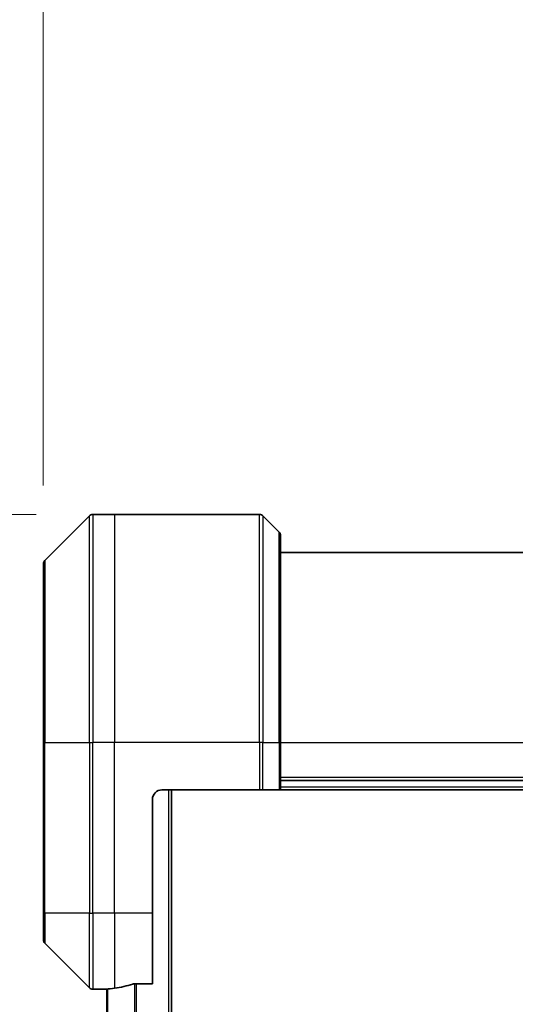
# Model space of a CAD drawing. Units: millimetres. Extents: x 80 to 10697, y 44 to 2152.
# Drawn here: x 3415 to 3468, y 1232 to 1335 of the extents above; entities that cross this region are included whole.
import ezdxf

# ---------------------------------------------------------------- set-up
doc = ezdxf.new("R2010")
doc.units = ezdxf.units.MM
doc.header["$LTSCALE"] = 5.5
doc.layers.get('Defpoints').update_dxf_attribs({"lineweight": 25})
for name, color, linetype, lineweight in [('Dimension (ISO)', 7, 'Continuous', 18), ('Visible (ISO)', 7, 'Continuous', 35), ('Visible Narrow (ISO)', 7, 'Continuous', 25)]:
    doc.layers.add(name, color=color, linetype=linetype, lineweight=lineweight)
doc.styles.add('Note Text (TK)', font='MS PGothic.ttf')
doc.dimstyles.new('Default - Method 1b (TK)', dxfattribs={"dimscale": 5.5, "dimtxt": 2.5, "dimasz": 2.5, "dimexe": 1, "dimexo": 1.5, "dimgap": 1, "dimtad": 1, "dimtoh": 1, "dimdsep": 46, "dimtxsty": 'Note Text (TK)', "dimblk": 'OPEN', "dimcen": 0.09, "dimdle": 5, "dimclrd": 100, "dimclre": 100, "dimclrt": 7, "dimadec": 1, "dimazin": 1, "dimtfac": 1, "dimtmove": 0, "dimatfit": 3, "dimldrblk": 'OPEN', "dimfxl": 1, "dimtolj": 1, "dimlwd": -1, "dimlwe": -1, "dimarcsym": 0})

# ---------------------------------------------------------------- blocks, each defined once
blk = doc.blocks.new('_Open')
at = {"color": 0, "linetype": 'ByBlock', "lineweight": -2}
for p, q in [((-1, 0.1667), (0, 0)), ((-1, -0.1667), (0, 0)), ((0, 0), (-1, 0))]:
    blk.add_line(p, q, dxfattribs=at)
blk = doc.blocks.new('*D39')
at = {"layer": 'Defpoints', "color": 0}
for p in [(3544.82, 1346.16), (3417.82, 1277.9), (3544.82, 1277.9)]:
    blk.add_point(p, dxfattribs=at)
at = {"layer": 'Dimension (ISO)', "color": 100}
for p, q in [((3417.82, 1286.15), (3417.82, 1351.66)), ((3544.82, 1286.15), (3544.82, 1351.66)), ((3434.32, 1346.16), (3528.32, 1346.16))]:
    blk.add_line(p, q, dxfattribs=at)
at = {"layer": 'Dimension (ISO)', "color": 100, "xscale": 16.5, "yscale": 16.5, "zscale": 16.5, "rotation": 180}
blk.add_blockref('_Open', (3417.82, 1346.16), dxfattribs=at)
at = {"layer": 'Dimension (ISO)', "color": 100, "xscale": 16.5, "yscale": 16.5, "zscale": 16.5}
blk.add_blockref('_Open', (3544.82, 1346.16), dxfattribs=at)
at = {"layer": 'Dimension (ISO)', "color": 7, "insert": (3463.23, 1361), "char_height": 13.75, "attachment_point": 4, "style": 'Note Text (TK)'}
blk.add_mtext('\\A1;\\fMS PGothic|b0|i0;{\\H18.6750;127', dxfattribs=at)
blk = doc.blocks.new('*D40')
at = {"layer": 'Defpoints', "color": 0}
for p in [(3425.32, 1283.1), (3344.84, 975.1), (3425.32, 975.1)]:
    blk.add_point(p, dxfattribs=at)
at = {"layer": 'Dimension (ISO)', "color": 100}
for p, q in [((3417.07, 1283.1), (3339.34, 1283.1)), ((3344.84, 1266.6), (3344.84, 991.6)), ((3417.07, 975.1), (3339.34, 975.1))]:
    blk.add_line(p, q, dxfattribs=at)
at = {"layer": 'Dimension (ISO)', "color": 100, "xscale": 16.5, "yscale": 16.5, "zscale": 16.5}
for p, rotation in [((3344.84, 1283.1), 90), ((3344.84, 975.1), 270)]:
    blk.add_blockref('_Open', p, dxfattribs=dict(at, rotation=rotation))
at = {"layer": 'Dimension (ISO)', "color": 7, "insert": (3330, 1110.06), "char_height": 13.75, "attachment_point": 4, "rotation": 90, "style": 'Note Text (TK)'}
blk.add_mtext('\\A1;\\fMS PGothic|b0|i0;{\\H18.6750;308', dxfattribs=at)

msp = doc.modelspace()

# ---------------------------------------------------------------- linework, layer by layer
at = {"layer": 'Visible (ISO)'}
for p, q in [((3422.678, 1282.957), (3417.971, 1278.25)), ((3425.325, 1283.103), (3423.032, 1283.103)), ((3440.617, 1283.103), (3425.325, 1283.103)), ((3440.971, 1282.957), (3442.678, 1281.25)), ((3442.825, 1280.896), (3442.825, 1259.103)), ((3519.825, 1279.103), (3442.825, 1279.103)), ((3417.825, 1259.103), (3417.825, 1277.896)), ((3417.825, 1259.103), (3417.825, 1241.103)), ((3442.825, 1254.103), (3442.825, 1259.103)), ((3442.825, 1255.103), (3519.825, 1255.103)), ((3430.325, 1254.103), (3440.617, 1254.103)), ((3431.325, 1004.103), (3431.325, 1254.103)), ((3440.971, 1254.103), (3440.617, 1254.103)), ((3440.971, 1254.103), (3442.678, 1254.103)), ((3442.825, 1254.103), (3442.678, 1254.103)), ((3442.825, 1254.103), (3519.825, 1254.103)), ((3429.325, 1241.103), (3429.325, 1253.103)), ((3417.825, 1238.311), (3417.825, 1241.103)), ((3429.325, 1241.103), (3429.325, 1233.687)), ((3417.971, 1237.957), (3422.678, 1233.25)), ((3424.325, 1233.103), (3423.032, 1233.103)), ((3424.325, 1233.112), (3424.325, 1233.103)), ((3424.325, 1233.103), (3424.525, 1233.103)), ((3424.525, 1233.131), (3424.525, 1025.076)), ((3427.433, 1233.687), (3429.325, 1233.687))]:
    msp.add_line(p, q, dxfattribs=at)
for centre, radius, start, end in [((3423.032, 1282.603), 0.5, 90, 135), ((3440.617, 1282.603), 0.5, 45, 90), ((3442.325, 1280.896), 0.5, 0, 45), ((3418.325, 1277.896), 0.5, 135, 180), ((3430.325, 1253.103), 1, 90, 180), ((3418.325, 1238.311), 0.5, 180, 225), ((3423.032, 1233.603), 0.5, 225, 270)]:
    msp.add_arc(centre, radius, start, end, dxfattribs=at)
for start_param, end_param in [(4.7862002, 4.8798371), (4.8798371, 5.0874274)]:
    msp.add_ellipse((3423.725, 1241.103), major_axis=(9.6, 0), ratio=0.8333333, start_param=start_param, end_param=end_param, dxfattribs=at)
for points, knots in [([(3424.432, 1233.125), (3424.425, 1233.125), (3424.419, 1233.124), (3424.386, 1233.122), (3424.363, 1233.12), (3424.332, 1233.115), (3424.325, 1233.113), (3424.325, 1233.112)], [0.110390074, 0.110390074, 0.110390074, 0.110390074, 0.113063484, 0.113063484, 0.124384683, 0.124384683, 0.135705882, 0.135705882, 0.135705882, 0.135705882]), ([(3427.433, 1233.687), (3427.395, 1233.687), (3427.354, 1233.684), (3427.289, 1233.673), (3427.263, 1233.667), (3427.241, 1233.66)], [0.093260715, 0.093260715, 0.093260715, 0.093260715, 0.104744447, 0.104744447, 0.113456476, 0.113456476, 0.113456476, 0.113456476])]:
    msp.add_open_spline(points, degree=3, knots=knots, dxfattribs=at)
at = {"layer": 'Visible Narrow (ISO)'}
for p, q in [((3422.678, 1259.103), (3422.678, 1282.957)), ((3423.032, 1283.103), (3423.032, 1259.103)), ((3425.325, 1283.103), (3425.325, 1259.103)), ((3440.617, 1259.103), (3440.617, 1283.103)), ((3440.971, 1282.957), (3440.971, 1259.103)), ((3442.678, 1259.103), (3442.678, 1281.25)), ((3417.971, 1278.25), (3417.971, 1259.103)), ((3417.971, 1259.103), (3417.825, 1259.103)), ((3417.971, 1241.103), (3417.971, 1259.103)), ((3417.971, 1259.103), (3422.678, 1259.103)), ((3422.678, 1259.103), (3422.678, 1241.103)), ((3422.678, 1259.103), (3423.032, 1259.103)), ((3425.325, 1259.103), (3423.032, 1259.103)), ((3423.032, 1241.103), (3423.032, 1259.103)), ((3440.617, 1259.103), (3425.325, 1259.103)), ((3425.325, 1241.103), (3425.325, 1259.103)), ((3440.617, 1259.103), (3440.617, 1254.103)), ((3440.971, 1259.103), (3440.617, 1259.103)), ((3440.971, 1254.103), (3440.971, 1259.103)), ((3440.971, 1259.103), (3442.678, 1259.103)), ((3442.678, 1259.103), (3442.825, 1259.103)), ((3442.678, 1259.103), (3442.678, 1254.103)), ((3442.825, 1259.103), (3519.825, 1259.103)), ((3519.825, 1255.403), (3442.825, 1255.403)), ((3431.025, 1254.103), (3431.025, 1004.103)), ((3519.825, 1254.403), (3442.825, 1254.403)), ((3417.971, 1241.103), (3417.825, 1241.103)), ((3417.971, 1241.103), (3417.971, 1237.957)), ((3422.678, 1241.103), (3417.971, 1241.103)), ((3422.678, 1233.25), (3422.678, 1241.103)), ((3422.678, 1241.103), (3423.032, 1241.103)), ((3425.325, 1241.103), (3423.032, 1241.103)), ((3423.032, 1241.103), (3423.032, 1233.103)), ((3429.325, 1241.103), (3425.325, 1241.103)), ((3425.325, 1241.103), (3425.325, 1233.215)), ((3424.632, 1025.068), (3424.632, 1233.139)), ((3427.441, 1233.687), (3427.441, 1024.52)), ((3427.633, 1024.52), (3427.633, 1233.687))]:
    msp.add_line(p, q, dxfattribs=at)

# ---------------------------------------------------------------- dimensions: what is measured, and where the dimension line sits
at = {"layer": 'Dimension (ISO)', "color": 100}
for base, p1, p2, angle, picture, middle in [((3544.825, 1346.162), (3417.825, 1277.896), (3544.825, 1277.896), 180, '*D39', (3481.325, 1346.162)), ((3344.842, 975.103), (3425.325, 1283.103), (3425.325, 975.103), 90, '*D40', (3344.842, 1129.103))]:
    dim = msp.add_linear_dim(base=base, p1=p1, p2=p2, angle=angle, text='\\fMS PGothic|b0|i0;{\\H18.6750;<>', dimstyle='Default - Method 1b (TK)', override={"dimasz": 3, "dimdec": 0, "dimtdec": 0, "dimtofl": 0, "dimatfit": 1}, dxfattribs=at)
    dim.commit()
    dim.dimension.update_dxf_attribs({"geometry": picture, "text_midpoint": middle, "dimtype": 160})

doc.saveas('drawing.dxf')
